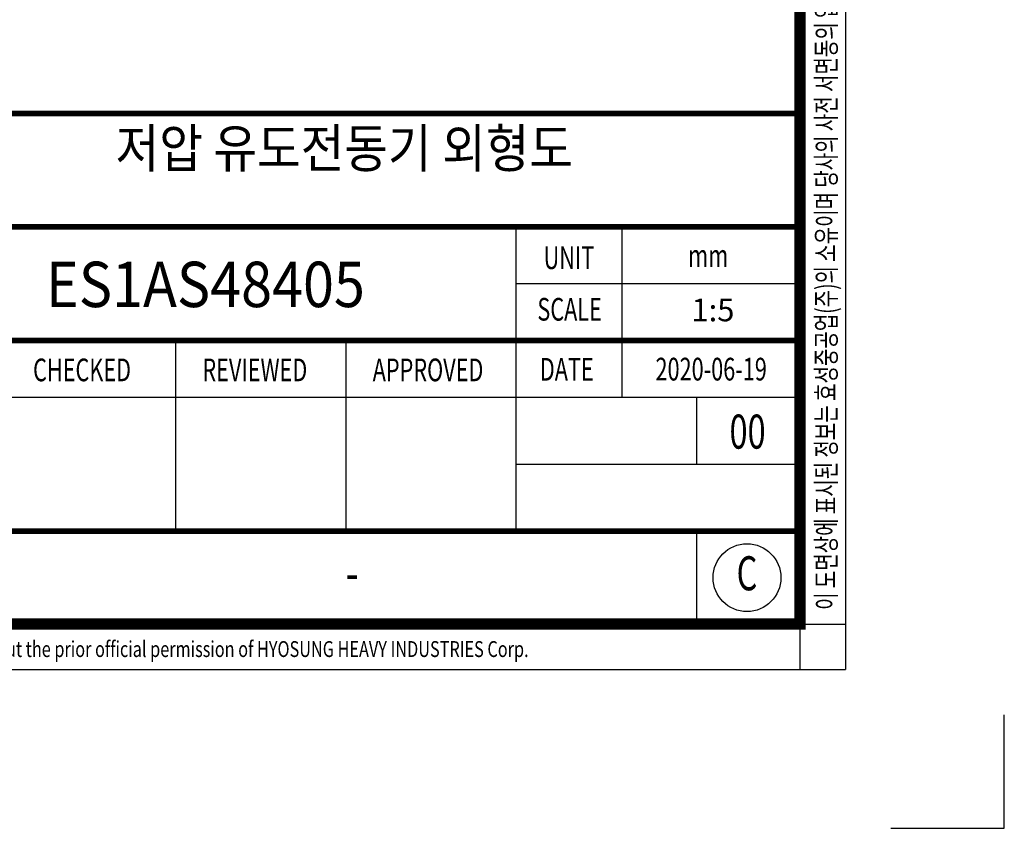
# Model space of a CAD drawing. Units: millimetres. Extents: x -142 to 1344, y -51 to 999.
# Drawn here: x 910 to 1344, y -51 to 305 of the extents above; entities that cross this region are included whole.
import ezdxf
from ezdxf.enums import TextEntityAlignment as Align

# ---------------------------------------------------------------- set-up
doc = ezdxf.new("R2010")
doc.units = ezdxf.units.MM
doc.header["$LTSCALE"] = 50
doc.layers.get('0').update_dxf_attribs({"linetype": 'CONTINUOUS', "lineweight": 30})
doc.styles.add('HY견고딕', font='txt')
doc.styles.add('ROMANS', font='romans.shx', dxfattribs={"width": 0.7, "height": 3.5, "bigfont": 'whgtxt.shx'})

# ---------------------------------------------------------------- blocks, each defined once
blk = doc.blocks.new('HS_A4양식_S_L(210X297MM)')
for p, q in [((279, 190), (279, 14)), ((18, 18), (283, 18))]:
    blk.add_line(p, q)
at = {"color": 0}
for p in [(283, 190), (18, 14)]:
    blk.add_line(p, (283, 14), dxfattribs=at)
at = {"color": 3, "const_width": 1}
blk.add_lwpolyline([(22, 18), (279, 18), (279, 186), (22, 186), (22, 17.5)], dxfattribs=at)
at = {"style": 'ROMANS', "width": 0.7}
blk.add_text('이 도면상에 표시된 정보는 효성중공업(주)의 소유이며 당사의 사전 서면동의 없이 무단사용을 금합니다.', height=1.75, rotation=90, dxfattribs=at).set_placement((282.179, 19.25))
at = {"style": 'ROMANS', "width": 0.75}
blk.add_text("The information written in this drawing is HYOSUNG HEAVY INDUSTRIES's property, and may not be disclosed and/or reproduced without the prior official permission of HYOSUNG HEAVY INDUSTRIES Corp.", height=1.4, dxfattribs=at).set_placement((119.144, 15.097))
blk = doc.blocks.new('HYOSUNG_TITLE_A4_L')
for p in [(0, 45), (-170, 0)]:
    blk.add_line(p, (0, 0))
at = {"color": 3}
for p, q in [((-25, 8.195), (-25, 35)), ((-15.658, 20), (-15.658, 35)), ((-25, 30), (0, 30)), ((-85, 25), (0, 25)), ((-55, 25), (-55, 8.197)), ((-40, 25), (-40, 8.2)), ((-85, 20), (0, 20)), ((-9.091, 14.098), (-9.091, 20.002)), ((-25, 14.1), (0, 14.1)), ((-25, 14.098), (0, 14.098)), ((-9.091, 0), (-9.091, 8.197))]:
    blk.add_line(p, q, dxfattribs=at)
at = {"color": 3, "const_width": 0.5}
for points in [[(-170.25, 45), (0, 45)], [(-85, 35), (0, 35)], [(0, 25), (-85, 25)], [(0, 8.2), (-85, 8.2)]]:
    blk.add_lwpolyline(points, dxfattribs=at)
blk.add_circle((-4.664, 4.087), 2.987)
at = {"style": 'ROMANS', "width": 0.7}
for s, p in [('UNIT', (-22.571, 31.286)), ('SCALE', (-23.122, 26.742)), ('CHECKED', (-67.532, 21.398)), ('APPROVED', (-37.622, 21.398)), ('DATE', (-22.903, 21.452)), ('REVIEWED', (-52.622, 21.398))]:
    blk.add_text(s, height=2, dxfattribs=at).set_placement(p)
for tag, height, style, width, p in [('GEN-TITLE-DES1{20}', 3.4, 'HY견고딕', 0.9, (-40.122, 40.232)), ('GEN-TITLE-DES2{24.5}', 2.5, 'ROMANS', 0.8, (-40.246, 36.368)), ('GEN-TITLE-NR{12.3}', 4, 'HY견고딕', 0.9, (-52.352, 27.935)), ('GEN-TITLE-DAT{7.1}', 2, 'ROMANS', 0.7, (-7.814, 21.466)), ('GEN-TITLE-REV{22.6}', 3, 'ROMANS', 0.7, (-4.61, 15.46))]:
    blk.add_attdef(tag, text='', height=height, dxfattribs=dict(style=style, width=width)).set_placement(p, align=Align.CENTER)
for tag, height, p in [('GEN-TITLE-CTRN{2.5}', 2, (-167.5, 41.5)), ('GEN-TITLE-POSI{22.6}', 2, (-8.078, 32.461)), ('GEN-TITLE-APPM{2.5}', 2, (-167.5, 27.5)), ('GEN-TITLE-FSCM{20.7}', 1.8, (-12.776, 11.145))]:
    blk.add_attdef(tag, text='', height=height, dxfattribs=at).set_placement(p, align=Align.MIDDLE_CENTER)
for tag, height, p in [('GEN-TITLE-PLOT{5}', 1.8, (-160, 41.5)), ('GEN-TITLE-CHKM{2.5}', 2, (-167.5, 34.5)), ('GEN-TITLE-ISSD{5}', 1.8, (-160, 34.5)), ('GEN-TITLE-ITEM{12.7}', 3.5, (-120, 4.097)), ('GEN-TITLE-REF{12.7}', 3.5, (-39.421, 4.1)), ('GEN-TITLE-GRADE{22.6}', 3, (-4.664, 4.087))]:
    blk.add_attdef(tag, text='', height=height, dxfattribs=at).set_placement(p, align=Align.MIDDLE)
for tag, p in [('GEN-TITLE-MAT2{35}', (-153.172, 41.5)), ('GEN-TITLE-MAT1{35}', (-153.172, 34.5)), ('GEN-TITLE-DACT{35}', (-153.172, 27.5))]:
    blk.add_attdef(tag, text='', height=2, dxfattribs=at).set_placement(p, align=Align.MIDDLE_LEFT)
at = {"style": 'ROMANS'}
blk.add_attdef('GEN-TITLE-SCA{12.7}', text='', height=2, dxfattribs=at).set_placement((-7.661, 26.683), align=Align.CENTER)

msp = doc.modelspace()

# ---------------------------------------------------------------- linework, layer by layer
for p, q in [((1343.5, -51), (1343.5, -1)), ((1293.5, -51), (1343.5, -51))]:
    msp.add_line(p, q)

# ---------------------------------------------------------------- block references
at = {"lineweight": 0, "xscale": 5, "yscale": 5, "zscale": 5}
msp.add_blockref('HS_A4양식_S_L(210X297MM)', (-141.5, -51), dxfattribs=at)
at = {"lineweight": 0}
ref = msp.add_blockref('HYOSUNG_TITLE_A4_L', (1253.5, 39), dxfattribs=dict(at, xscale=5, yscale=5, zscale=5))
ref.add_attrib('GEN-TITLE-DES1{20}', '저압 유도전동기 외형도', dxfattribs={"height": 17, "style": 'HY견고딕', "width": 0.9}).set_placement((1052.89, 240.158), align=Align.CENTER)
ref.add_attrib('GEN-TITLE-NR{12.3}', 'ES1AS48405', dxfattribs={"height": 20, "style": 'HY견고딕', "width": 0.9}).set_placement((991.738, 178.674), align=Align.CENTER)
ref.add_attrib('GEN-TITLE-DAT{7.1}', '2020-06-19', dxfattribs={"height": 10, "style": 'ROMANS', "width": 0.7}).set_placement((1214.431, 146.331), align=Align.CENTER)
ref.add_attrib('GEN-TITLE-REV{22.6}', '00', dxfattribs={"height": 15, "style": 'ROMANS', "width": 0.7}).set_placement((1230.449, 116.302), align=Align.CENTER)
ref.add_attrib('GEN-TITLE-REF{12.7}', '-', dxfattribs={"height": 17.5, "style": 'ROMANS', "width": 0.7}).set_placement((1056.396, 59.5), align=Align.MIDDLE)
ref.add_attrib('GEN-TITLE-GRADE{22.6}', 'C', dxfattribs={"height": 15, "style": 'ROMANS', "width": 0.7}).set_placement((1230.18, 59.437), align=Align.MIDDLE)
ref.add_attrib('GEN-TITLE-SCA{12.7}', '1:5', dxfattribs={"height": 10, "style": 'ROMANS'}).set_placement((1215.196, 172.417), align=Align.CENTER)
ref.add_attrib('GEN-TITLE-POSI{22.6}', 'mm', dxfattribs={"height": 10, "style": 'ROMANS', "width": 0.7}).set_placement((1213.112, 201.305), align=Align.MIDDLE_CENTER)

# ---------------------------------------------------------------- texts
at = {"style": 'ROMANS', "width": 0.7}
msp.add_text('HYOSUNG CORPORATION', height=0.05, dxfattribs=at).set_placement((1342.852, -50.987))

doc.saveas('drawing.dxf')
